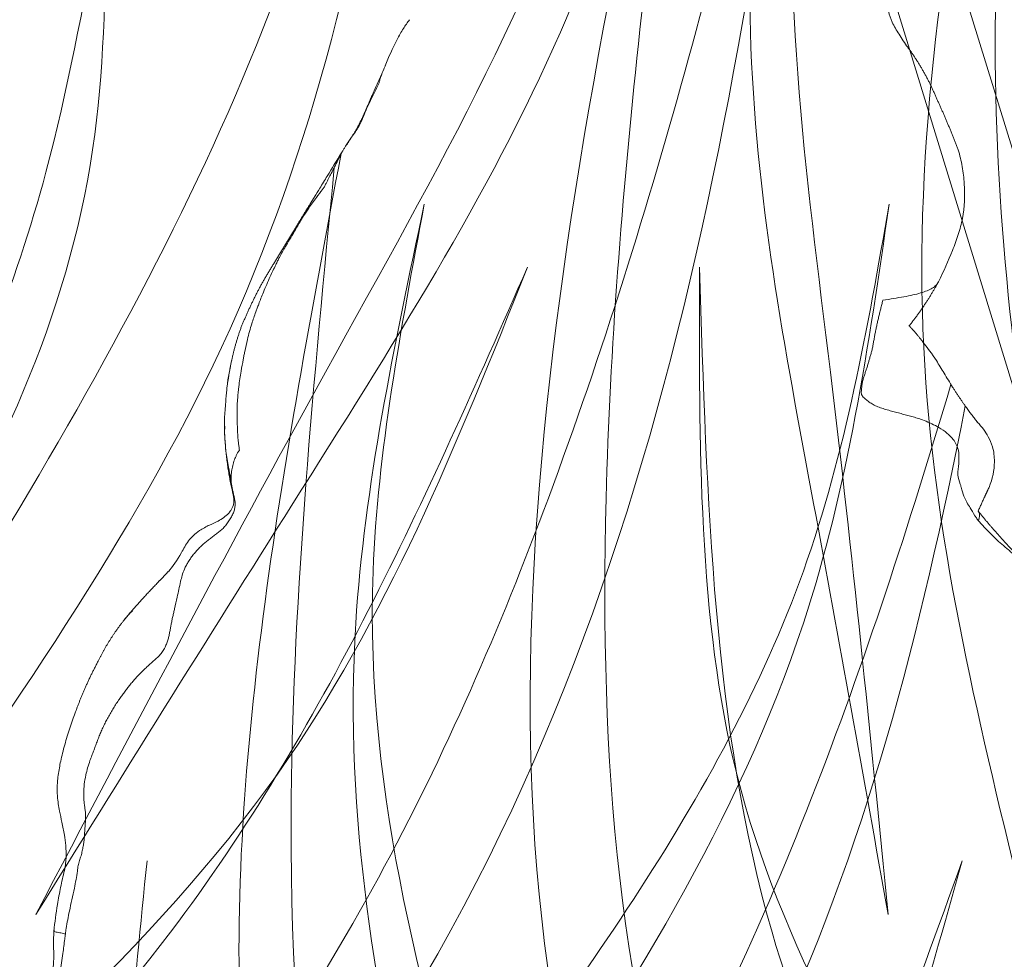
# Model space of a CAD drawing. Units: millimetres. Extents: x -605615267 to 17, y -1703671239 to 113.
# Drawn here: x -605611783 to -605611754, y -1703669499 to -1703669471 of the extents above; entities that cross this region are included whole.
import ezdxf

# ---------------------------------------------------------------- set-up
doc = ezdxf.new("R2010")
doc.units = ezdxf.units.MM
doc.layers.get('0').update_dxf_attribs({"lineweight": 9, "true_color": 0x1c1c1c})
doc.layers.get('Defpoints').update_dxf_attribs({"color": 3, "lineweight": 0})
doc.styles.add('2F обычный', font='Montserrat-Light.ttf', dxfattribs={"width": 0.8})
doc.dimstyles.new('stroitelniy3', dxfattribs={"dimtxt": 80, "dimasz": 30, "dimexe": 5, "dimexo": 10, "dimgap": 20, "dimtad": 1, "dimtoh": 1, "dimdec": 0, "dimrnd": 5, "dimtxsty": '2F обычный', "dimblk": 'ARCHTICK', "dimcen": 0.09, "dimdle": 2, "dimadec": 0, "dimazin": 2, "dimtfac": 1, "dimtdec": 0, "dimtmove": 1, "dimatfit": 3, "dimfxl": 10, "dimtfill": 1, "dimtolj": 1, "dimtzin": 0, "dimarcsym": 1})

# ---------------------------------------------------------------- blocks, each defined once
blk = doc.blocks.new('A$Cb2ee165d')
at = {"lineweight": 18}
for points, knots in [([(120.2553461790085, 138.1806681156158, 2.384185791015625e-07), (120.3627108931541, 126.8467988967896, 2.384185791015625e-07), (120.4149205088615, 99.92634296417236), (99.83052337169647, 66.28545498847961, 2.384185791015625e-07), (96.68413722515106, 39.60370993614197, 2.384185791015625e-07), (95.35222321748734, 28.30891370773315, 2.384185791015625e-07)], [1.155679239028863, 1.155679239028863, 1.155679239028863, 1.155679239028863, 34.6326028034156, 80.80840963737893, 114.7037820195666, 114.7037820195666, 114.7037820195666, 114.7037820195666]), ([(135.5611077547073, 119.0054447650909), (135.2764691114426, 114.9309749603271), (134.0676457285881, 103.620997428894, 2.384185791015625e-07), (125.8092666268349, 87.22826075553894), (120.0396636724472, 74.54490947723389), (117.2852194309235, 68.48979949951172)], [4.939131618920887, 4.939131618920887, 4.939131618920887, 4.939131618920887, 17.11014432752304, 39.02623109815901, 59.04727927175151, 59.04727927175151, 59.04727927175151, 59.04727927175151]), ([(117.2852194309235, 68.48979949951172), (119.761422097683, 73.0824134349823, 2.384185791015625e-07), (125.0212776660919, 82.83786916732788), (132.9863938093185, 97.16282844543457, 2.384185791015625e-07), (136.0534630417824, 109.8903193473816, 2.384185791015625e-07), (136.0539137721062, 116.8346366882324, 2.384185791015625e-07), (135.9999732971191, 118.5256154537201, 2.384185791015625e-07)], [0, 0, 0, 0, 15.66013163610289, 33.26465576716592, 49.046178512041, 54.12054056676308, 54.12054056676308, 54.12054056676308, 54.12054056676308]), ([(139.5203048586845, 112.1021549701691, 2.384185791015625e-07), (137.4286589026451, 102.1362504959106), (133.4189074635506, 83.32833003997803), (121.997721016407, 56.4111602306366, 2.384185791015625e-07), (100.5401161313057, 39.37069344520569, 2.384185791015625e-07), (99.0308051109314, 17.71984481811523, 2.384185791015625e-07), (101.2500083446503, 7.35233736038208, 2.384185791015625e-07), (101.9815350174904, 3.9348464012146, 2.384185791015625e-07)], [0.976835922977604, 0.976835922977604, 0.976835922977604, 0.976835922977604, 31.53688191768095, 58.69034849130585, 87.20023916052166, 108.6270664695371, 119.1631557048215, 119.1631557048215, 119.1631557048215, 119.1631557048215]), ([(103.5450767874718, 3.03147554397583, 2.384185791015625e-07), (101.6825404763222, 10.67672872543335), (96.48933619260788, 31.99355483055115), (132.8903172016144, 60.31757640838623, 2.384185791015625e-07), (137.2980124354362, 92.76467490196228), (139.581457555294, 111.8880929946899, 2.384185791015625e-07)], [0, 0, 0, 0, 22.24082831185847, 62.01284010573082, 118.2874532725384, 118.2874532725384, 118.2874532725384, 118.2874532725384]), ([(143.8494094610214, 86.25431632995605, 2.384185791015625e-07), (142.6464658379555, 81.5974349975586), (138.7322987318039, 67.55197620391846, 2.384185791015625e-07), (128.2680870890617, 45.20478701591492), (103.6540685296059, 29.18931698799133, 2.384185791015625e-07), (103.6539604067802, 11.57500314712524, 2.384185791015625e-07), (103.6539147496223, 4.150441646575928, 2.384185791015625e-07)], [7.496362223228173, 7.496362223228173, 7.496362223228173, 7.496362223228173, 21.92899752048893, 51.23763425252585, 80.22425147168663, 101.3447779931955, 101.3447779931955, 101.3447779931955, 101.3447779931955]), ([(104.5816313624382, 3.109004974365234), (104.4869560003281, 9.350673913955688, 2.384185791015625e-07), (104.269951581955, 23.65713787078857, 2.384185791015625e-07), (123.9546998143196, 39.96094441413879), (139.1988168954849, 60.6635320186615, 2.384185791015625e-07), (142.9859925508499, 77.99149870872498, 2.384185791015625e-07), (144.2648282051086, 85.53104543685913, 2.384185791015625e-07)], [0, 0, 0, 0, 17.88547242966291, 40.99510238756604, 71.41161329393063, 94.06150242826385, 94.06150242826385, 94.06150242826385, 94.06150242826385])]:
    blk.add_open_spline(points, degree=3, knots=knots, dxfattribs=at)
for points in [[(120.266064286232, 137.0062708854675, 2.384185791015625e-07), (116.3660807013512, 106.0385229587555, 2.384185791015625e-07), (98.45571118593216, 60.75674891471863, 2.384185791015625e-07), (94.76628351211548, 31.28156924247742)], [(124.6973366141319, 134.0868921279907, 2.384185791015625e-07), (125.4791368246078, 122.1336472034454, 2.384185791015625e-07), (121.1010530591011, 109.8678991794586), (117.5800817012787, 93.36430430412292), (108.6633728742599, 71.85942053794861, 2.384185791015625e-07), (104.207110106945, 64.12496781349182, 2.384185791015625e-07)], [(124.6973366141319, 134.0868921279907, 2.384185791015625e-07), (124.6159778833389, 122.1143460273743, 2.384185791015625e-07), (120.3139909505844, 110.1938161849976, 2.384185791015625e-07), (118.9988896846771, 94.62956738471985, 2.384185791015625e-07), (104.207110106945, 64.12496781349182, 2.384185791015625e-07)], [(46.60240370035172, 3.894050359725952, 2.384185791015625e-07), (48.95165872573853, 15.88437557220459, 2.384185791015625e-07), (45.39401322603226, 50.58634638786316, 2.384185791015625e-07), (25.79357087612152, 87.4890775680542), (19.43606334924698, 131.0313851833344, 2.384185791015625e-07)], [(19.43606334924698, 131.0313851833344, 2.384185791015625e-07), (23.50613856315613, 101.6262965202332), (40.00426423549652, 66.30322623252869, 2.384185791015625e-07), (50.02247250080109, 37.73709917068481, 2.384185791015625e-07), (49.95205456018448, 18.58744096755981)], [(129.0333397984505, 131.0313849449158), (124.963264644146, 101.6262962818146, 2.384185791015625e-07), (108.4651390314102, 66.30322623252869, 2.384185791015625e-07), (98.44693076610565, 37.73709893226624, 2.384185791015625e-07), (98.51734870672226, 18.58744120597839, 2.384185791015625e-07)], [(101.8669994473457, 3.894050359725952, 2.384185791015625e-07), (99.51774436235428, 15.88437557220459, 2.384185791015625e-07), (103.0753900408745, 50.58634662628174), (122.6758323907852, 87.4890775680542), (129.0333397984505, 131.0313849449158)], [(31.18418377637863, 68.48979949951172, 2.384185791015625e-07), (23.72403007745743, 82.25881624221802, 2.384185791015625e-07), (15.95422381162643, 98.05594825744629, 2.384185791015625e-07), (12.5141384601593, 113.4579699039459), (12.82685786485672, 124.7080826759338, 2.384185791015625e-07)], [(12.61017686128616, 123.977753162384), (14.5653361082077, 106.9796829223633, 2.384185791015625e-07), (22.7770020365715, 86.6601505279541), (31.18418377637863, 68.48979949951172, 2.384185791015625e-07)], [(44.92432647943497, 3.031475782394409), (47.38925999403, 25.13528895378113, 2.384185791015625e-07), (24.96981889009476, 57.98618793487549, 2.384185791015625e-07), (8.642902374267578, 113.9470224380493)], [(8.748587667942047, 113.0578339099884, 2.384185791015625e-07), (16.30637031793594, 82.43994927406311, 2.384185791015625e-07), (28.2243704199791, 58.041752576828), (45.77648884057999, 35.57539963722229), (48.35462898015976, 14.3042426109314), (46.48786824941635, 3.9348464012146, 2.384185791015625e-07)], [(43.88777190446854, 3.109004974365234), (41.97954487800598, 20.89239025115967, 2.384185791015625e-07), (27.28250604867935, 38.72640419006348), (9.960996150970459, 63.7289924621582, 2.384185791015625e-07), (2.870169878005981, 93.98947620391846, 2.384185791015625e-07)], [(2.793334245681763, 93.52286791801453, 2.384185791015625e-07), (8.664977967739105, 72.39457559585571), (22.69454234838486, 46.6619598865509), (42.05615574121475, 25.08994340896606, 2.384185791015625e-07), (44.81548833847046, 4.150441646575928, 2.384185791015625e-07)], [(6.412478625774384, 92.29490184783936, 2.384185791015625e-07), (8.903508484363556, 79.99926543235779, 2.384185791015625e-07), (20.30085730552673, 58.62003636360168, 2.384185791015625e-07), (27.79170459508896, 48.1076443195343, 2.384185791015625e-07), (41.80186170339584, 32.17612051963806), (45.54595530033112, 18.77915716171265)], [(6.412478625774384, 92.29490184783936, 2.384185791015625e-07), (8.901476562023163, 78.25371360778809, 2.384185791015625e-07), (17.59976184368134, 59.72523045539856), (25.62066900730133, 48.55116176605225, 2.384185791015625e-07), (36.79285484552383, 37.99696350097656, 2.384185791015625e-07), (43.26385700702667, 28.74541711807251, 2.384185791015625e-07)], [(142.0569246411324, 92.29490184783936, 2.384185791015625e-07), (139.5658947229385, 79.99926543235779, 2.384185791015625e-07), (128.1685458421707, 58.62003612518311), (120.6776986122131, 48.1076443195343, 2.384185791015625e-07), (106.6675415039062, 32.17612028121948, 2.384185791015625e-07), (102.923447906971, 18.77915692329407, 2.384185791015625e-07)], [(142.0569246411324, 92.29490184783936, 2.384185791015625e-07), (139.5679266452789, 78.25371360778809, 2.384185791015625e-07), (130.8696413040161, 59.72523045539856), (122.8487341403961, 48.55116176605225), (111.6765484213829, 37.99696350097656, 2.384185791015625e-07), (105.2055462598801, 28.74541711807251)], [(16.91152662038803, 90.17699193954468, 2.384185791015625e-07), (27.2738676071167, 67.90365886688232), (38.00913918018341, 54.11792373657227), (44.99477803707123, 42.85068535804749), (47.49795037508011, 33.16764163970947, 2.384185791015625e-07)], [(16.91152662038803, 90.17699193954468, 2.384185791015625e-07), (24.17310512065887, 73.1926212310791, 2.384185791015625e-07), (37.47186142206192, 57.04182100296021), (46.26267778873444, 42.55171394348145, 2.384185791015625e-07), (47.49795037508011, 33.16764163970947, 2.384185791015625e-07)], [(131.5578765869141, 90.17699217796326, 2.384185791015625e-07), (121.1955356001854, 67.90365886688232), (110.460263967514, 54.11792373657227, 2.384185791015625e-07), (103.4746251702309, 42.85068559646606, 2.384185791015625e-07), (100.9714528918266, 33.16764140129089)], [(131.5578765869141, 90.17699217796326, 2.384185791015625e-07), (124.2962982058525, 73.1926212310791, 2.384185791015625e-07), (110.9975417852402, 57.04182100296021, 2.384185791015625e-07), (102.2067254185677, 42.55171394348145, 2.384185791015625e-07), (100.9714528918266, 33.16764140129089)], [(4.289481699466705, 70.29283452033997), (7.925735533237457, 57.63338923454285, 2.384185791015625e-07), (18.59990167617798, 41.10578083992004), (33.96600770950317, 28.56355261802673, 2.384185791015625e-07), (41.47311264276505, 14.73193645477295, 2.384185791015625e-07)], [(144.1799215078354, 70.29283452033997), (140.5436677336693, 57.63338947296143, 2.384185791015625e-07), (129.8695014715195, 41.10578083992004, 2.384185791015625e-07), (114.5033954977989, 28.56355261802673, 2.384185791015625e-07), (106.996290564537, 14.73193645477295, 2.384185791015625e-07)], [(108.056909263134, 17.25422739982605, 2.384185791015625e-07), (113.3327715396881, 28.63925242424011), (123.2996049523354, 37.73180627822876), (132.6121857762337, 45.68716859817505, 2.384185791015625e-07), (144.1799215078354, 70.29283452033997)]]:
    blk.add_spline(points, degree=3, dxfattribs=at)
at = {"linetype": 'Continuous', "lineweight": 13}
for points, degree, knots in [([(142.5973691940308, 97.54679870605469, 2.384185791015625e-07), (142.5071632266045, 97.69139862060547, 2.384185791015625e-07), (142.3488359451294, 97.97222304344177, 2.384185791015625e-07), (142.0775187015533, 98.48536896705627, 2.384185791015625e-07), (142.00811201334, 98.87568187713623), (142.0030324459076, 99.12948417663574, 2.384185791015625e-07)], 3, [0, 0, 0, 0, 0.2819599509643726, 0.5444441561458576, 1, 1, 1, 1]), ([(3.730763912200928, 98.47207164764404, 2.384185791015625e-07), (3.6837118268013, 98.37655210494995, 2.384185791015625e-07), (3.594537794589996, 98.16367220878601, 2.384185791015625e-07), (3.480460584163666, 97.63800048828125), (3.4212566614151, 97.2203905582428), (3.406661748886108, 96.9208447933197)], 3, [0, 0, 0, 0, 0.2008275658910852, 0.4372042933689055, 1, 1, 1, 1]), ([(3.388450980186462, 96.35978293418884, 2.384185791015625e-07), (3.384749233722687, 96.39545249938965, 2.384185791015625e-07), (3.37198144197464, 96.53400421142578, 2.384185791015625e-07), (3.38739812374115, 96.73049020767212), (3.401246726512909, 96.88068175315857, 2.384185791015625e-07), (3.408753514289856, 96.93703150749207, 2.384185791015625e-07)], 3, [0, 0, 0, 0, 0.1676990475083757, 0.6707961900331005, 1, 1, 1, 1]), ([(3.388450980186462, 96.35978293418884, 2.384185791015625e-07), (3.383386194705963, 96.32826352119446, 2.384185791015625e-07), (3.362730979919434, 96.20370936393738, 2.384185791015625e-07), (3.320577025413513, 95.95747637748718, 2.384185791015625e-07), (3.272557973861694, 95.653076171875, 2.384185791015625e-07), (3.243012309074402, 95.40925931930542), (3.233444273471832, 95.28736019134521, 2.384185791015625e-07), (3.230879068374634, 95.25680255889893, 2.384185791015625e-07)], 3, [0, 0, 0, 0, 0.08333333333330001, 0.333333333333, 0.666666666667, 0.916666666667, 1, 1, 1, 1]), ([(3.230879068374634, 95.25680255889893, 2.384185791015625e-07), (3.232406437397003, 95.28565716743469, 2.384185791015625e-07), (3.23635733127594, 95.38405179977417), (3.23862498998642, 95.47152185440063), (3.245359182357788, 95.52864933013916)], 3, [0, 0, 0, 0, 0.2682228699422691, 1, 1, 1, 1]), ([(3.230879068374634, 95.25680255889893, 2.384185791015625e-07), (3.22833377122879, 95.22648453712463, 2.384185791015625e-07), (3.216402113437653, 95.1050820350647), (3.185781955718994, 94.85851216316223, 2.384185791015625e-07), (3.066115975379944, 94.56558847427368, 2.384185791015625e-07), (2.970331311225891, 94.32527351379395, 2.384185791015625e-07), (2.932864248752594, 94.20116257667542), (2.923505187034607, 94.16964530944824, 2.384185791015625e-07)], 3, [0, 0, 0, 0, 0.08333333333330001, 0.333333333333, 0.666666666667, 0.916666666667, 1, 1, 1, 1]), ([(2.923505187034607, 94.16964530944824, 2.384185791015625e-07), (2.916228592395782, 94.14104104042053), (2.886938691139221, 94.01330590248108, 2.384185791015625e-07), (2.832179844379425, 93.7299575805664, 2.384185791015625e-07), (2.761988997459412, 93.35481357574463, 2.384185791015625e-07), (2.703858375549316, 93.06117701530457, 2.384185791015625e-07), (2.6749107837677, 92.91261386871338, 2.384185791015625e-07), (2.6679847240448, 92.87506461143494, 2.384185791015625e-07)], 3, [0, 0, 0, 0, 0.08333333333299997, 0.333333333333, 0.666666666667, 0.9166666666667, 1, 1, 1, 1]), ([(2.923505187034607, 94.16964530944824, 2.384185791015625e-07), (2.914572536945343, 94.13956427574158, 2.384185791015625e-07), (2.896077811717987, 94.0799777507782), (2.878576099872589, 94.01941013336182, 2.384185791015625e-07), (2.870169878005981, 93.98947620391846, 2.384185791015625e-07)], 3, [0, 0, 0, 0, 0.5091007604910923, 1, 1, 1, 1]), ([(144.1874629855156, 91.81175756454468, 2.384185791015625e-07), (144.2410176992416, 92.19790458679199), (144.2646422386169, 92.77511954307556), (144.1902184486389, 93.55278849601746, 2.384185791015625e-07), (144.1098755598068, 93.92723822593689, 2.384185791015625e-07), (144.0598528981209, 94.11193346977234, 2.384185791015625e-07)], 3, [0, 0, 0, 0, 0.5029614202250314, 0.752578637394023, 1, 1, 1, 1]), ([(2.874840140342712, 94.00601744651794, 2.384185791015625e-07), (2.797695517539978, 93.746990442276), (2.679918885231018, 93.35246896743774), (2.533582210540771, 92.86008596420288, 2.384185791015625e-07), (2.464129269123077, 92.63018918037415, 2.384185791015625e-07), (2.435195624828339, 92.53479814529419)], 3, [0, 0, 0, 0, 0.5210735968391964, 0.7998869017564241, 1, 1, 1, 1]), ([(2.6679847240448, 92.87506461143494, 2.384185791015625e-07), (2.654589533805847, 92.84561967849731, 2.384185791015625e-07), (2.602588653564453, 92.72718453407288), (2.504950344562531, 92.4878797531128), (2.369086742401123, 92.1811101436615), (2.292660534381866, 91.94812870025635, 2.384185791015625e-07), (2.256847620010376, 91.84447574615479), (2.24927943944931, 91.82093667984009, 2.384185791015625e-07)], 3, [0, 0, 0, 0, 0.08333333333299997, 0.333333333333, 0.666666666667, 0.9166666666667, 1, 1, 1, 1]), ([(2.435396432876587, 92.53547310829163, 2.384185791015625e-07), (2.406275629997253, 92.43763136863708, 2.384185791015625e-07), (2.357140839099884, 92.23350739479065), (2.295450985431671, 91.99545955657959, 2.384185791015625e-07), (2.25870954990387, 91.85610580444336, 2.384185791015625e-07), (2.24927943944931, 91.82093667984009, 2.384185791015625e-07)], 3, [0, 0, 0, 0, 0.4152206909971454, 0.853805172749725, 1, 1, 1, 1]), ([(2.24927943944931, 91.82093667984009, 2.384185791015625e-07), (2.238742709159851, 91.78164052963257), (2.195875108242035, 91.62415409088135, 2.384185791015625e-07), (2.109682142734528, 91.30686664581299), (2.004736125469208, 90.90726375579834, 2.384185791015625e-07), (1.919171094894409, 90.58989715576172, 2.384185791015625e-07), (1.889228284358978, 90.42835092544556), (1.882769167423248, 90.38754034042358)], 3, [0, 0, 0, 0, 0.08333333333330001, 0.333333333333, 0.666666666667, 0.916666666667, 1, 1, 1, 1]), ([(2.24927943944931, 91.82093667984009, 2.384185791015625e-07), (2.242679297924042, 91.80040836334229, 2.384185791015625e-07), (2.217922031879425, 91.72812104225159), (2.176854133605957, 91.65483736991882, 2.384185791015625e-07), (2.158691942691803, 91.60008454322815, 2.384185791015625e-07), (2.154951870441437, 91.5861279964447, 2.384185791015625e-07)], 3, [0, 0, 0, 0, 0.1984868029875549, 0.7939472119526015, 1, 1, 1, 1]), ([(143.4891316890717, 89.69182848930359, 2.384185791015625e-07), (143.6395756602287, 90.04025292396545), (143.8397290110588, 90.56746888160706, 2.384185791015625e-07), (144.0706098675728, 91.2670750617981), (144.1529242992401, 91.62938189506531), (144.1874609589577, 91.81174755096436)], 3, [0, 0, 0, 0, 0.5001760519065963, 0.7512047174500615, 1, 1, 1, 1]), ([(1.882769167423248, 90.38754034042358), (1.87591153383255, 90.34421062469482, 2.384185791015625e-07), (1.848189353942871, 90.17063307762146, 2.384185791015625e-07), (1.792873919010162, 89.82238960266113, 2.384185791015625e-07), (1.744373321533203, 89.38202738761902), (1.722464144229889, 89.03047919273376, 2.384185791015625e-07), (1.714643597602844, 88.85461020469666), (1.712835848331451, 88.81069350242615, 2.384185791015625e-07)], 3, [0, 0, 0, 0, 0.08333333333330001, 0.333333333333, 0.666666666667, 0.916666666667, 1, 1, 1, 1]), ([(143.4943116903305, 89.70445585250854, 2.384185791015625e-07), (143.4922207593918, 89.69914221763611, 2.384185791015625e-07), (143.4737872481346, 89.65467715263367, 2.384185791015625e-07), (143.4258014559746, 89.57473063468933, 2.384185791015625e-07), (143.3166916370392, 89.47472858428955), (143.1644496321678, 89.38946795463562), (142.9773596525192, 89.31324052810669, 2.384185791015625e-07), (142.7504398822784, 89.24705123901367, 2.384185791015625e-07), (142.4878520965576, 89.18692231178284, 2.384185791015625e-07), (142.1926947832108, 89.12994599342346), (141.9805775284767, 89.09164786338806), (141.8734742999077, 89.0701208114624)], 3, [0, 0, 0, 0, 0.01658026387966336, 0.1395077308956274, 0.2624351979101163, 0.3853626649246051, 0.5082901319405693, 0.6312175989550581, 0.754145065969547, 0.8770725329855111, 1, 1, 1, 1]), ([(1.712835848331451, 88.81069350242615, 2.384185791015625e-07), (1.711034715175629, 88.76693868637085), (1.703971743583679, 88.59238862991333, 2.384185791015625e-07), (1.695196986198425, 88.2427568435669, 2.384185791015625e-07), (1.730796337127686, 87.80115413665771), (1.765477359294891, 87.444011926651, 2.384185791015625e-07), (1.792078137397766, 87.26392984390259), (1.799350500106812, 87.21873426437378, 2.384185791015625e-07)], 3, [0, 0, 0, 0, 0.08333333333330001, 0.333333333333, 0.666666666667, 0.916666666667, 1, 1, 1, 1]), ([(143.8996298909187, 86.15989422798157, 2.384185791015625e-07), (143.8170585632324, 86.31551623344421, 2.384185791015625e-07), (143.658975481987, 86.60921549797058, 2.384185791015625e-07), (143.3851862549782, 87.139475107193, 2.384185791015625e-07), (143.1668211221695, 87.48295617103577, 2.384185791015625e-07), (143.0248519778252, 87.68880438804626)], 3, [0, 0, 0, 0, 0.2998235324989862, 0.5669805882138422, 1, 1, 1, 1]), ([(1.799350500106812, 87.21873426437378, 2.384185791015625e-07), (1.806330621242523, 87.17535448074341, 2.384185791015625e-07), (1.832580327987671, 87.0011694431305), (1.881110072135925, 86.65130949020386, 2.384185791015625e-07), (1.970404982566833, 86.2194709777832), (2.054650485515594, 85.87802982330322, 2.384185791015625e-07), (2.096087038516998, 85.7072343826294, 2.384185791015625e-07), (2.108308017253876, 85.6650242805481)], 3, [0, 0, 0, 0, 0.08333333333330001, 0.333333333333, 0.666666666667, 0.916666666667, 1, 1, 1, 1]), ([(1.4198037981987, 87.07024884223938), (1.429893732070923, 86.97683548927307, 2.384185791015625e-07), (1.459689974784851, 86.73853278160095), (1.504943251609802, 86.45335245132446, 2.384185791015625e-07), (1.54583078622818, 86.2627785205841, 2.384185791015625e-07), (1.556956171989441, 86.21527695655823, 2.384185791015625e-07)], 3, [0, 0, 0, 0, 0.3255561460286723, 0.8313890365076739, 1, 1, 1, 1]), ([(1.556956171989441, 86.21527695655823, 2.384185791015625e-07), (1.567879676818848, 86.16863656044006, 2.384185791015625e-07), (1.613142192363739, 85.98255252838135, 2.384185791015625e-07), (1.709977686405182, 85.61180639266968), (1.831947565078735, 85.14712762832642, 2.384185791015625e-07), (1.956328928470612, 84.78272199630737, 2.384185791015625e-07), (2.02710622549057, 84.60353946685791), (2.045328378677368, 84.5590431690216, 2.384185791015625e-07)], 3, [0, 0, 0, 0, 0.08333333333330001, 0.333333333333, 0.666666666667, 0.916666666667, 1, 1, 1, 1]), ([(2.108308017253876, 85.6650242805481), (2.121657311916351, 85.61891722679138, 2.384185791015625e-07), (2.183200478553772, 85.43649220466614), (2.308757066726685, 85.07153511047363), (2.478904962539673, 84.62035036087036, 2.384185791015625e-07), (2.641111195087433, 84.26963806152344, 2.384185791015625e-07), (2.726096391677856, 84.09649991989136), (2.747904062271118, 84.05343627929688)], 3, [0, 0, 0, 0, 0.08333333333330001, 0.333333333333, 0.666666666667, 0.916666666667, 1, 1, 1, 1]), ([(144.0781756639481, 83.95594120025635, 2.384185791015625e-07), (144.0753616690636, 83.99199151992798, 2.384185791015625e-07), (144.0489431023598, 84.14004731178284, 2.384185791015625e-07), (143.9246782660484, 84.45726227760315, 2.384185791015625e-07), (143.5588108897209, 84.79094314575195, 2.384185791015625e-07), (143.178911447525, 84.99854707717896, 2.384185791015625e-07), (142.961865901947, 85.08860898017883, 2.384185791015625e-07), (142.904096364975, 85.10982942581177, 2.384185791015625e-07)], 3, [0, 0, 0, 0, 0.08333333333299997, 0.333333333333, 0.666666666667, 0.9166666666667, 1, 1, 1, 1]), ([(144.9557242393494, 82.80209612846375, 2.384185791015625e-07), (145.0589287281036, 83.09148502349854, 2.384185791015625e-07), (145.1408286690712, 83.53689289093018, 2.384185791015625e-07), (145.0801874995232, 84.14960885047913, 2.384185791015625e-07), (144.9057423472404, 84.57770442962646, 2.384185791015625e-07), (144.7470437884331, 84.83782458305359, 2.384185791015625e-07), (144.6245906949043, 84.97997307777405, 2.384185791015625e-07)], 3, [0, 0, 0, 0, 0.3421326897226578, 0.5472053091581285, 0.7134408176224267, 1, 1, 1, 1]), ([(2.045328378677368, 84.5590431690216, 2.384185791015625e-07), (2.064174354076385, 84.51302409172058), (2.140135169029236, 84.32877087593079, 2.384185791015625e-07), (2.298873424530029, 83.96373057365417), (2.537351310253143, 83.52691221237183, 2.384185791015625e-07), (2.723186373710632, 83.17516326904297), (2.816079914569855, 82.99875736236572, 2.384185791015625e-07), (2.83932226896286, 82.95519804954529, 2.384185791015625e-07)], 3, [0, 0, 0, 0, 0.08333333333330001, 0.333333333333, 0.666666666667, 0.916666666667, 1, 1, 1, 1]), ([(144.1473214626312, 82.80994272232056, 2.384185791015625e-07), (144.1396750807762, 82.84535050392151, 2.384185791015625e-07), (144.1048123836517, 82.98485136032104), (144.0218317508698, 83.25935411453247), (144.0838543772697, 83.56984066963196, 2.384185791015625e-07), (144.0817888379097, 83.80711913108826), (144.0804528594017, 83.92676901817322, 2.384185791015625e-07), (144.0781756639481, 83.95594120025635, 2.384185791015625e-07)], 3, [0, 0, 0, 0, 0.08333333333330001, 0.333333333333, 0.666666666667, 0.916666666667, 1, 1, 1, 1]), ([(2.897680521011353, 82.8091778755188, 2.384185791015625e-07), (2.970479369163513, 82.69808411598206), (3.056209444999695, 82.54004096984863, 2.384185791015625e-07), (3.158852338790894, 82.34615206718445, 2.384185791015625e-07), (3.186761856079102, 82.18901085853577, 2.384185791015625e-07), (3.159547090530396, 82.03810834884644, 2.384185791015625e-07), (3.073122143745422, 81.8643958568573), (2.859898149967194, 81.67407512664795, 2.384185791015625e-07), (2.543833494186401, 81.53952217102051), (2.3687504529953, 81.42003655433655, 2.384185791015625e-07), (2.27466493844986, 81.35298037528992, 2.384185791015625e-07)], 3, [0, 0, 0, 0, 0.1673813010046005, 0.2373884318636957, 0.2988790190169857, 0.3958612575823199, 0.4634127662383714, 0.6643602443510491, 0.8152164481539321, 1, 1, 1, 1]), ([(144.6496499180794, 81.68060159683228), (144.6272357702255, 81.71271061897278), (144.5483508706093, 81.8414237499237, 2.384185791015625e-07), (144.4206636548042, 82.10002183914185, 2.384185791015625e-07), (144.2461802363396, 82.40928936004639, 2.384185791015625e-07), (144.1762499809265, 82.65643000602722), (144.1538332700729, 82.77978754043579, 2.384185791015625e-07), (144.1473214626312, 82.80994272232056, 2.384185791015625e-07)], 3, [0, 0, 0, 0, 0.08333333333330001, 0.333333333333, 0.666666666667, 0.916666666667, 1, 1, 1, 1]), ([(144.8305598497391, 82.48856568336487), (144.9149824380875, 82.69993567466736), (144.9554508328438, 82.80125713348389, 2.384185791015625e-07)], 1, [-2.086137996772615, -2.086137996772615, 0, 1, 1]), ([(144.6496499180794, 81.68060159683228), (144.6595577597618, 81.71406507492065), (144.6759713888168, 81.77756214141846), (144.6808660626411, 81.86662316322327, 2.384185791015625e-07), (144.6779357194901, 81.94708728790283, 2.384185791015625e-07), (144.6539131402969, 81.98803615570068, 2.384185791015625e-07), (144.6404706835747, 82.0068850517273)], 3, [0, 0, 0, 0, 0.2547935271833162, 0.5095870543696903, 0.7643805815530065, 1, 1, 1, 1]), ([(145.7062960863113, 80.50585842132568, 2.384185791015625e-07), (145.6768265366554, 80.5409517288208), (145.617188334465, 80.60893321037292, 2.384185791015625e-07), (145.4917458891869, 80.74069118499756), (145.3258416652679, 80.89784097671509), (145.1352052688599, 81.08940315246582), (144.9684007167816, 81.29100465774536, 2.384185791015625e-07), (144.8275352716446, 81.45172452926636), (144.7233291864395, 81.58226156234741), (144.6725958585739, 81.64773058891296), (144.6496499180794, 81.68060159683228)], 3, [0, 0, 0, 0, 0.08333333333330001, 0.166666666667, 0.333333333333, 0.5, 0.666666666667, 0.833333333333, 0.916666666667, 1, 1, 1, 1]), ([(2.27607923746109, 81.35421943664551), (2.159368991851807, 81.24421572685242, 2.384185791015625e-07), (1.968069911003113, 81.015873670578, 2.384185791015625e-07), (1.884231746196747, 80.44156050682068), (1.739765584468842, 80.14381241798401, 2.384185791015625e-07), (1.655669450759888, 79.97690057754517)], 3, [0, 0, 0, 0, 0.2369295118955107, 0.4786174160882078, 1, 1, 1, 1]), ([(2.216623902320862, 80.1936502456665, 2.384185791015625e-07), (2.205442070960999, 80.14785408973694, 2.384185791015625e-07), (2.175742924213409, 79.96649217605591, 2.384185791015625e-07), (2.2031329870224, 79.60483527183533, 2.384185791015625e-07), (2.263824105262756, 79.16408729553223, 2.384185791015625e-07), (2.30055034160614, 78.82174372673035, 2.384185791015625e-07), (2.319466471672058, 78.65270495414734, 2.384185791015625e-07), (2.323903918266296, 78.61148691177368, 2.384185791015625e-07)], 3, [0, 0, 0, 0, 0.08333333333330001, 0.333333333333, 0.666666666667, 0.916666666667, 1, 1, 1, 1]), ([(1.449767768383026, 79.67640376091003, 2.384185791015625e-07), (1.447375595569611, 79.67279124259949, 2.384185791015625e-07), (1.419859111309052, 79.63122653961182, 2.384185791015625e-07), (1.36698591709137, 79.55116963386536, 2.384185791015625e-07), (1.29117751121521, 79.43545246124268, 2.384185791015625e-07), (1.215779542922974, 79.31855273246765, 2.384185791015625e-07), (1.140979886054993, 79.20046281814575), (1.06664764881134, 79.0813980102539), (0.9928520321846008, 78.9613311290741, 2.384185791015625e-07), (0.9200242161750793, 78.84017896652222), (0.848656177520752, 78.71792078018188), (0.8017339110374451, 78.63603115081787, 2.384185791015625e-07), (0.7785550355911255, 78.59466314315796, 2.384185791015625e-07)], 3, [0, 0, 0, 0, 0.01047277356675533, 0.1204202431700094, 0.2303677127745829, 0.3403151823778369, 0.4502626519810909, 0.5602101215856644, 0.6701575911889185, 0.7801050607921725, 0.8900525303967459, 1, 1, 1, 1]), ([(0.7785550355911255, 78.59466314315796, 2.384185791015625e-07), (0.7553889155387878, 78.55331778526306, 2.384185791015625e-07), (0.7114567756652832, 78.46946120262146), (0.6649409532546997, 78.37572813034058), (0.6402127146720886, 78.3240430355072, 2.384185791015625e-07), (0.6359551548957825, 78.31508588790894)], 3, [0, 0, 0, 0, 0.4526298409947791, 0.9052596819917307, 1, 1, 1, 1]), ([(0.01172554492950439, 75.27694654464722, 2.384185791015625e-07), (-0.001142680644989014, 75.00632953643799, 2.384185791015625e-07), (-0.00441354513168335, 74.54795598983765, 2.384185791015625e-07), (0.02210736274719238, 73.99374532699585), (0.05969822406768799, 73.640061378479, 2.384185791015625e-07), (0.08304154872894287, 73.47539234161377, 2.384185791015625e-07), (0.09473216533660889, 73.40124583244324)], 3, [0, 0, 0, 0, 0.4371811226258887, 0.7371463016860742, 0.8815314712004836, 1, 1, 1, 1]), ([(1.100608229637146, 73.81573987007141), (1.0970059633255, 73.7600610256195), (1.08627462387085, 73.53889441490173), (1.107532799243927, 73.10672879219055, 2.384185791015625e-07), (1.219592034816742, 72.59646344184875), (1.384662210941315, 72.22420048713684, 2.384185791015625e-07), (1.475084602832794, 72.04613780975342), (1.497330129146576, 72.001220703125)], 3, [0, 0, 0, 0, 0.08333333333330001, 0.333333333333, 0.666666666667, 0.916666666667, 1, 1, 1, 1]), ([(0.09473186731338501, 73.40124797821045, 2.384185791015625e-07), (0.1067168116569519, 73.31989431381226, 2.384185791015625e-07), (0.1353578567504883, 73.15834164619446), (0.208102822303772, 72.83560872077942, 2.384185791015625e-07), (0.3535690903663635, 72.42628812789917, 2.384185791015625e-07), (0.5891889929771423, 71.99206519126892), (0.7469093203544617, 71.70545172691345, 2.384185791015625e-07), (0.8191636800765991, 71.58158540725708, 2.384185791015625e-07)], 3, [0, 0, 0, 0, 0.125899826958483, 0.2507948944594541, 0.5005208000796496, 0.7809539342895699, 1, 1, 1, 1]), ([(0.8191637396812439, 71.5815851688385, 2.384185791015625e-07), (0.8597291111946106, 71.50934886932373), (0.9395898580551147, 71.36571311950684, 2.384185791015625e-07), (1.090539038181305, 71.11424899101257, 2.384185791015625e-07), (1.236616194248199, 70.7896568775177, 2.384185791015625e-07), (1.405265688896179, 70.40101385116577, 2.384185791015625e-07), (1.45904541015625, 70.11323976516724, 2.384185791015625e-07), (1.475088536739349, 69.96588444709778)], 3, [0, 0, 0, 0, 0.1417610087876911, 0.2810981438795543, 0.4998392398806749, 0.749449678458142, 1, 1, 1, 1]), ([(1.907945036888123, 70.12882089614868, 2.384185791015625e-07), (1.91726815700531, 70.07005763053894, 2.384185791015625e-07), (1.97789603471756, 69.8181962966919, 2.384185791015625e-07), (2.046972393989563, 69.30555701255798), (2.122551143169403, 68.66589665412903), (2.191439032554626, 68.15356087684631, 2.384185791015625e-07), (2.241492569446564, 67.89948725700378), (2.254837274551392, 67.83606243133545, 2.384185791015625e-07)], 3, [0, 0, 0, 0, 0.08333333333330001, 0.333333333333, 0.666666666667, 0.916666666667, 1, 1, 1, 1]), ([(1.475088596343994, 69.96588516235352, 2.384185791015625e-07), (1.49363899230957, 69.77583932876587, 2.384185791015625e-07), (1.537982285022736, 69.39517164230347, 2.384185791015625e-07), (1.641399919986725, 68.7231650352478, 2.384185791015625e-07), (1.741887867450714, 68.23417162895203, 2.384185791015625e-07), (1.812511920928955, 67.93535923957825)], 3, [0, 0, 0, 0, 0.2786321650360334, 0.559698438308717, 1, 1, 1, 1]), ([(1.826308131217957, 67.97470951080322, 2.384185791015625e-07), (1.813914120197296, 67.97496581077576, 2.384185791015625e-07), (1.808507263660431, 67.96242451667786), (1.807619392871857, 67.95187568664551), (1.808057606220245, 67.94778656959534, 2.384185791015625e-07)], 3, [0, 0, 0, 0, 0.5818694176946382, 1, 1, 1, 1]), ([(1.812514305114746, 67.93535566329956, 2.384185791015625e-07), (1.862355351448059, 67.77978014945984, 2.384185791015625e-07), (1.961412608623505, 67.47301292419434, 2.384185791015625e-07), (2.138430237770081, 67.01782083511353, 2.384185791015625e-07), (2.23706579208374, 66.65394163131714), (2.226310849189758, 66.3819375038147), (2.181800127029419, 66.24735164642334, 2.384185791015625e-07), (2.150457262992859, 66.18072438240051)], 3, [0, 0, 0, 0, 0.2536682625750787, 0.5039048564337753, 0.7515616892551154, 0.8755628254934629, 1, 1, 1, 1]), ([(1.813450396060944, 67.93402123451233, 2.384185791015625e-07), (1.818239569664001, 67.92757081985474), (1.848906636238098, 67.9067735671997, 2.384185791015625e-07), (1.972973346710205, 67.89526081085205), (2.134222865104675, 67.86258316040039, 2.384185791015625e-07), (2.22953724861145, 67.84246444702148, 2.384185791015625e-07), (2.254837274551392, 67.83606243133545, 2.384185791015625e-07)], 3, [0, 0, 0, 0, 0.1481344857364657, 0.5740672428688718, 0.8935168107175374, 1, 1, 1, 1]), ([(2.254837274551392, 67.83606243133545, 2.384185791015625e-07), (2.266253769397736, 67.7818021774292, 2.384185791015625e-07), (2.31110417842865, 67.56407475471497, 2.384185791015625e-07), (2.413507997989655, 67.12752199172974), (2.513984322547913, 66.61608099937439, 2.384185791015625e-07), (2.529296815395355, 66.20859789848328), (2.476766407489777, 65.99636554718018, 2.384185791015625e-07), (2.460150539875031, 65.94263577461243, 2.384185791015625e-07)], 3, [0, 0, 0, 0, 0.08333333333330001, 0.333333333333, 0.666666666667, 0.916666666667, 1, 1, 1, 1])]:
    blk.add_open_spline(points, degree=degree, knots=knots, dxfattribs=at)
for points, degree in [([(143.4100998044014, 95.89466762542725), (143.090171277523, 96.77631449699402, 2.384185791015625e-07), (142.5973689556122, 97.54679870605469, 2.384185791015625e-07)], 2), ([(3.406615316867828, 96.92047429084778), (3.309071063995361, 96.15886902809143, 2.384185791015625e-07), (3.245261311531067, 95.52781534194946, 2.384185791015625e-07)], 2), ([(144.0598529577255, 94.11193323135376, 2.384185791015625e-07), (143.759218275547, 95.02565884590149), (143.4101009368896, 95.89466571807861)], 2), ([(3.245259821414948, 95.52780246734619, 2.384185791015625e-07), (3.187441408634186, 94.87721014022827, 2.384185791015625e-07), (2.957350730895996, 94.25486207008362)], 2), ([(2.899877190589905, 94.08148527145386, 2.384185791015625e-07), (2.874723374843597, 94.00560593605042)], 1), ([(2.437323808670044, 92.541921377182, 2.384185791015625e-07), (2.296789765357971, 92.06789517402649), (2.158858716487885, 91.59966278076172, 2.384185791015625e-07)], 2), ([(2.15879887342453, 91.59946918487549, 2.384185791015625e-07), (1.901577889919281, 90.72088241577148), (1.63922905921936, 89.83909225463867, 2.384185791015625e-07)], 2), ([(1.63924252986908, 89.83914542198181, 2.384185791015625e-07), (1.428882420063019, 88.98959946632385), (1.365304112434387, 88.1242048740387, 2.384185791015625e-07)], 2), ([(142.6375361680984, 88.21355700492859, 2.384185791015625e-07), (143.1403034925461, 88.94534182548523, 2.384185791015625e-07), (143.4972507357597, 89.71212029457092, 2.384185791015625e-07)], 2), ([(141.5534483790398, 87.37946391105652, 2.384185791015625e-07), (141.5638589859009, 87.42400097846985, 2.384185791015625e-07), (141.5786908864975, 87.51546907424927), (141.6004907488823, 87.65427327156067, 2.384185791015625e-07), (141.6224922537804, 87.79420232772827, 2.384185791015625e-07), (141.645344555378, 87.93477749824524, 2.384185791015625e-07), (141.6696968078613, 88.07552146911621), (141.6954519748688, 88.21652841567993), (141.7225129008293, 88.35789132118225, 2.384185791015625e-07), (141.750782430172, 88.49970531463623, 2.384185791015625e-07), (141.7801632881165, 88.64206409454346), (141.8104770183563, 88.78476762771606, 2.384185791015625e-07), (141.8415452241898, 88.92761611938477, 2.384185791015625e-07), (141.8626413345337, 89.02281188964844, 2.384185791015625e-07), (141.8734742999077, 89.0701208114624)], 3), ([(1.365303874015808, 88.12419843673706, 2.384185791015625e-07), (1.351582944393158, 87.22032952308655), (1.539877951145172, 86.33166408538818)], 2), ([(143.0248355865479, 87.68882751464844, 2.384185791015625e-07), (142.8367096185684, 87.97967290878296, 2.384185791015625e-07), (142.6255015730858, 88.22774910926819)], 2), ([(141.256745994091, 85.91287970542908), (141.245227098465, 85.94571590423584), (141.2489255070686, 86.03313446044922, 4.76837158203125e-07), (141.2583937644958, 86.16243124008179, 2.384185791015625e-07), (141.2711438536644, 86.28969120979309, 2.384185791015625e-07), (141.2965327501297, 86.41180920600891, 2.384185791015625e-07), (141.329870223999, 86.53119659423828, 2.384185791015625e-07), (141.3638897538185, 86.65068531036377, 2.384185791015625e-07), (141.3982147574425, 86.77028059959412), (141.4317494630814, 86.89019584655762, 2.384185791015625e-07), (141.4631205201149, 87.01116394996643, 2.384185791015625e-07), (141.4931472539902, 87.13320350646973), (141.5227108597755, 87.25619912147522, 2.384185791015625e-07), (141.5437638759613, 87.33803367614746, 2.384185791015625e-07), (141.5534483790398, 87.37946391105652, 2.384185791015625e-07)], 3), ([(144.6250218749046, 84.97934675216675, 2.384185791015625e-07), (144.2658727169037, 85.49483942985535, 2.384185791015625e-07), (143.8996096849442, 86.15993356704712, 2.384185791015625e-07)], 2), ([(142.904096364975, 85.10982942581177, 2.384185791015625e-07), (142.8550632596016, 85.12784099578857, 2.384185791015625e-07), (142.7544781565666, 85.1630928516388, 2.384185791015625e-07), (142.6007755994797, 85.21146631240845), (142.4436891078949, 85.26036381721497, 2.384185791015625e-07), (142.2841347455978, 85.3095474243164, 2.384185791015625e-07), (142.1230286955833, 85.35877895355225), (141.9621633887291, 85.41069483757019, 2.384185791015625e-07), (141.8033312559128, 85.46793007850647, 2.384185791015625e-07), (141.6554852724075, 85.53493046760559), (141.5275781750679, 85.61614036560059, 2.384185791015625e-07), (141.4184220433235, 85.70770406723022), (141.3268287777901, 85.80576467514038), (141.2717526555061, 85.87010097503662), (141.256745994091, 85.91287970542908)], 3), ([(1.838219285011292, 85.14750075340271), (1.979397058486938, 84.75251197814941, 2.384185791015625e-07)], 1), ([(144.6320289969444, 84.96895432472229, 2.384185791015625e-07), (144.6282141208649, 84.97472429275513), (144.6243054866791, 84.9804470539093, 2.384185791015625e-07), (144.6203056573868, 84.98612189292908)], 3), ([(2.04325944185257, 84.57383728027344, 2.384185791015625e-07), (2.08282881975174, 84.4631290435791)], 1), ([(2.104158580303192, 84.42058253288269, 2.384185791015625e-07), (2.452225089073181, 83.59087657928467), (2.897661864757538, 82.80920743942261, 2.384185791015625e-07)], 2), ([(2.747904062271118, 84.05343627929688), (2.737968146800995, 84.0277168750763, 2.384185791015625e-07), (2.721663236618042, 83.97421216964722), (2.702646672725677, 83.89266467094421), (2.689478874206543, 83.80864477157593, 2.384185791015625e-07), (2.682567715644836, 83.7209689617157, 2.384185791015625e-07), (2.682321071624756, 83.6284532546997, 2.384185791015625e-07), (2.688531517982483, 83.532461643219, 2.384185791015625e-07), (2.700991570949554, 83.43435645103455, 2.384185791015625e-07), (2.719493567943573, 83.33550119400024, 2.384185791015625e-07), (2.743830025196075, 83.23725867271423, 2.384185791015625e-07), (2.773024380207062, 83.14044332504272, 2.384185791015625e-07), (2.806099653244019, 83.04586911201477, 2.384185791015625e-07), (2.830085813999176, 82.98485684394836, 2.384185791015625e-07), (2.83932226896286, 82.95519804954529, 2.384185791015625e-07)], 3), ([(2.83932226896286, 82.95519804954529, 2.384185791015625e-07), (2.861457049846649, 82.91371440887451), (2.905334055423737, 82.83212733268738, 2.384185791015625e-07), (2.974042594432831, 82.71118092536926, 2.384185791015625e-07), (3.045566141605377, 82.59188890457153, 2.384185791015625e-07), (3.117135047912598, 82.47231435775757), (3.185979723930359, 82.35052108764648), (3.240479707717896, 82.2231695652008, 2.384185791015625e-07), (3.269014358520508, 82.08692073822021), (3.272338628768921, 81.947438955307, 2.384185791015625e-07), (3.251207172870636, 81.81038761138916, 2.384185791015625e-07), (3.210121810436249, 81.67670512199402, 2.384185791015625e-07), (3.153583824634552, 81.54732894897461, 2.384185791015625e-07), (3.111044526100159, 81.46497321128845, 2.384185791015625e-07), (3.086265802383423, 81.42839479446411, 2.384185791015625e-07)], 3), ([(144.639185488224, 82.00941920280457, 2.384185791015625e-07), (144.8305598497391, 82.48856568336487)], 1), ([(145.6871198415756, 80.63660550117493, 2.384185791015625e-07), (145.1180703043938, 81.31973886489868), (144.640428185463, 82.00694465637207)], 2), ([(3.086265802383423, 81.42839479446411, 2.384185791015625e-07), (3.061715126037598, 81.39215278625488), (3.004514455795288, 81.32956624031067), (2.91386467218399, 81.24238634109497), (2.821161925792694, 81.15797662734985, 2.384185791015625e-07), (2.729201793670654, 81.07240843772888, 2.384185791015625e-07), (2.64078027009964, 80.98175120353699, 2.384185791015625e-07), (2.557059168815613, 80.8857069015503, 2.384185791015625e-07), (2.47920036315918, 80.78397679328918), (2.408365905284882, 80.67626190185547, 2.384185791015625e-07), (2.345717787742615, 80.56226444244385), (2.292166590690613, 80.44308018684387, 2.384185791015625e-07), (2.248623311519623, 80.31980681419373), (2.226873636245728, 80.23562955856323, 2.384185791015625e-07), (2.216623902320862, 80.1936502456665, 2.384185791015625e-07)], 3), ([(1.649701058864594, 79.97995138168335), (1.537023901939392, 79.80653882026672, 2.384185791015625e-07), (1.420678794384003, 79.63243460655212, 2.384185791015625e-07)], 2), ([(0.8382596373558044, 78.66907358169556, 2.384185791015625e-07), (0.7266404628753662, 78.4981381893158), (0.6366631388664246, 78.31657481193542, 2.384185791015625e-07)], 2), ([(2.323903918266296, 78.61148691177368, 2.384185791015625e-07), (2.328998982906342, 78.5641598701477), (2.338124215602875, 78.47198820114136, 2.384185791015625e-07), (2.354699552059174, 78.33545756340027), (2.374669432640076, 78.20124626159668, 2.384185791015625e-07), (2.39455246925354, 78.06903147697449, 2.384185791015625e-07), (2.414432048797607, 77.93891382217407), (2.432188093662262, 77.80948662757874, 2.384185791015625e-07), (2.442955315113068, 77.67892909049988, 2.384185791015625e-07), (2.44112902879715, 77.54538536071777, 2.384185791015625e-07), (2.421479523181915, 77.40806102752686), (2.378682732582092, 77.26942729949951, 2.384185791015625e-07), (2.304559409618378, 77.13680362701416, 2.384185791015625e-07), (2.23589950799942, 77.05555844306946), (2.199520230293274, 77.01400923728943)], 3), ([(0.6377930045127869, 78.31894874572754, 2.384185791015625e-07), (0.3341661691665649, 77.68970704078674, 2.384185791015625e-07), (0.2209052443504333, 77.00143480300903, 2.384185791015625e-07)], 2), ([(0.2209044098854065, 77.00143504142761, 2.384185791015625e-07), (0.03676176071166992, 76.12655401229858), (0.01172548532485962, 75.27694606781006)], 2), ([(2.199520230293274, 77.01400923728943), (2.171376705169678, 76.98186659812927), (2.115670800209045, 76.91389179229736, 2.384185791015625e-07), (2.032572567462921, 76.8117356300354, 2.384185791015625e-07), (1.951190173625946, 76.70838689804077, 2.384185791015625e-07), (1.873754978179932, 76.60233974456787), (1.800460577011108, 76.49365329742432, 2.384185791015625e-07), (1.731075048446655, 76.3822295665741), (1.666221797466278, 76.26777172088623, 2.384185791015625e-07), (1.606299102306366, 76.15075731277466, 2.384185791015625e-07), (1.5508171916008, 76.03172636032104), (1.497681856155396, 75.91167163848877, 2.384185791015625e-07), (1.446288466453552, 75.79095506668091, 2.384185791015625e-07), (1.413759529590607, 75.7098741531372), (1.398687660694122, 75.66893124580383)], 3), ([(1.398687660694122, 75.66893124580383), (1.380297422409058, 75.61897373199463, 2.384185791015625e-07), (1.345232129096985, 75.51804208755493, 2.384185791015625e-07), (1.297367572784424, 75.36554050445557), (1.254366278648376, 75.21201276779175), (1.217675030231476, 75.05747556686401, 2.384185791015625e-07), (1.187580943107605, 74.9019889831543), (1.162653088569641, 74.74593472480774), (1.143036782741547, 74.58963227272034), (1.130090415477753, 74.43342876434326), (1.122564733028412, 74.27772045135498), (1.116097033023834, 74.1227970123291), (1.109134078025818, 73.96854400634766, 2.384185791015625e-07), (1.10386461019516, 73.86606955528259, 2.384185791015625e-07), (1.100608229637146, 73.81573987007141)], 3), ([(1.497330129146576, 72.001220703125), (1.521316766738892, 71.95278835296631), (1.565484642982483, 71.85609865188599), (1.619538009166718, 71.70450401306152, 2.384185791015625e-07), (1.663167655467987, 71.5482337474823), (1.704209506511688, 71.39183020591736), (1.747836709022522, 71.23816800117493, 2.384185791015625e-07), (1.792119741439819, 71.08700156211853, 2.384185791015625e-07), (1.829447865486145, 70.93348169326782), (1.858027696609497, 70.77675080299377), (1.881561696529388, 70.61870908737183, 2.384185791015625e-07), (1.894588351249695, 70.45772409439087, 2.384185791015625e-07), (1.896545827388763, 70.29413938522339), (1.898850440979004, 70.18614268302917, 2.384185791015625e-07), (1.907945036888123, 70.12882089614868, 2.384185791015625e-07)], 3)]:
    blk.add_open_spline(points, degree=degree, dxfattribs=at)
blk = doc.blocks.new('_ArchTick')
at = {"color": 0, "linetype": 'ByBlock', "const_width": 0.15}
blk.add_lwpolyline([(-0.5, -0.5), (0.5, 0.5)], dxfattribs=at)
blk = doc.blocks.new('*D203')
at = {"color": 0, "lineweight": -2, "transparency": 16777216}
for p, q in [((-605611372.7763183, -1703669676.096292), (-605611372.7763183, -1703669074.509517)), ((-605611902.0834882, -1703669076.509517), (-605611367.7763183, -1703669076.509517)), ((-605611687.321769, -1703669674.096292), (-605611367.7763183, -1703669674.096292))]:
    blk.add_line(p, q, dxfattribs=at)
at = {"layer": 'Defpoints', "color": 0, "lineweight": 30, "transparency": 16777216}
for p in [(-605611912.0834882, -1703669076.509517, 0.8126201655658989), (-605611372.7763183, -1703669076.509517), (-605611697.321769, -1703669674.096292, 18.55505554382971)]:
    blk.add_point(p, dxfattribs=at)
at = {"color": 0, "lineweight": -2, "transparency": 16777216, "xscale": 25, "yscale": 25, "zscale": 25}
for p, rotation in [((-605611372.7763183, -1703669076.509517), 90), ((-605611372.7763183, -1703669674.096292), 270)]:
    blk.add_blockref('_ArchTick', p, dxfattribs=dict(at, rotation=rotation))
at = {"color": 0, "transparency": 16777216, "insert": (-605611418.1334609, -1703669375.302905), "char_height": 50, "attachment_point": 5, "rotation": 90, "style": '2F обычный', "bg_fill": 3, "box_fill_scale": 1.1, "bg_fill_color": 256, "bg_fill_true_color": 13158600, "bg_fill_transparency": 0}
blk.add_mtext('\\A1;600', dxfattribs=at)

msp = doc.modelspace()

# ---------------------------------------------------------------- linework, layer by layer
at = {"lineweight": 18}
for p, q in [((-605611853.1296599, -1703669159.333003), (-605611735.6296599, -1703669541.610545)), ((-605611851.0373164, -1703669159.333003), (-605611733.5373164, -1703669541.610545))]:
    msp.add_line(p, q, dxfattribs=at)
for points, knots in [([(-605611887.9965369, -1703669152.38377), (-605611887.8894492, -1703669152.973624), (-605611887.7824943, -1703669153.562741), (-605611887.4557444, -1703669155.32475), (-605611887.2300131, -1703669156.492515), (-605611886.6591705, -1703669159.122017), (-605611886.2943249, -1703669160.570817), (-605611885.4366603, -1703669163.407645), (-605611884.9493157, -1703669164.797565), (-605611883.3242472, -1703669168.888624), (-605611882.0234648, -1703669171.511116), (-605611876.0489838, -1703669181.709847), (-605611869.8729621, -1703669188.57223), (-605611856.0404873, -1703669201.591271), (-605611848.3866019, -1703669207.747046), (-605611833.5236363, -1703669220.265514), (-605611826.3146658, -1703669226.629764), (-605611818.6054759, -1703669235.520095), (-605611817.0117595, -1703669237.51245), (-605611814.0535219, -1703669241.607282), (-605611812.6893827, -1703669243.709021), (-605611810.1761744, -1703669248.011209), (-605611809.0261093, -1703669250.211674), (-605611805.8662066, -1703669256.947702), (-605611804.1466715, -1703669261.617836), (-605611798.7555887, -1703669280.008187), (-605611797.223234, -1703669294.732317), (-605611795.5326989, -1703669324.985217), (-605611795.376926, -1703669340.515063), (-605611793.7903641, -1703669360.484347), (-605611793.306228, -1703669365.233881), (-605611792.1716647, -1703669373.523276), (-605611791.5863812, -1703669377.087044), (-605611790.321032, -1703669383.4255), (-605611789.6824124, -1703669386.215658), (-605611787.5507103, -1703669394.326641), (-605611785.8301556, -1703669399.565324), (-605611779.9779438, -1703669415.024928), (-605611775.155307, -1703669424.989267), (-605611762.3770572, -1703669449.810665), (-605611754.0947253, -1703669464.51733), (-605611746.1614553, -1703669483.200926), (-605611744.7969512, -1703669486.657088), (-605611742.4328499, -1703669493.284669), (-605611741.4100964, -1703669496.448792), (-605611739.7843119, -1703669502.183285), (-605611739.1395068, -1703669504.740798), (-605611738.0063106, -1703669509.901776), (-605611737.5141565, -1703669512.503896), (-605611736.2163551, -1703669520.361446), (-605611735.5892817, -1703669525.668037), (-605611734.5687492, -1703669536.402058), (-605611734.1778982, -1703669541.830191), (-605611733.787271, -1703669547.253799)], [0, 0, 0, 0, 1.786538823428045, 1.786538823428045, 5.359616470284136, 5.359616470284136, 9.942952252553033, 9.942952252553033, 14.52628803482193, 14.52628803482193, 23.69295959935972, 23.69295959935972, 51.40793795668438, 51.40793795668438, 79.12291631400903, 79.12291631400903, 106.8378946713337, 106.8378946713337, 114.6044738047053, 114.6044738047053, 122.3710529380769, 122.3710529380769, 130.1376320714486, 130.1376320714486, 145.6707903381918, 145.6707903381918, 189.469095968529, 189.469095968529, 233.2674015988662, 233.2674015988662, 247.0651022645714, 247.0651022645714, 257.6455339715885, 257.6455339715885, 266.1225005741477, 266.1225005741477, 282.5757080815739, 282.5757080815739, 315.4821230964263, 315.4821230964263, 365.4930063070726, 365.4930063070726, 376.7322984514885, 376.7322984514885, 386.8172743642589, 386.8172743642589, 394.800674695958, 394.800674695958, 402.7840750276572, 402.7840750276572, 418.7508756910555, 418.7508756910555, 434.8871914122537, 434.8871914122537, 434.8871914122537, 434.8871914122537]), ([(-605611889.1772366, -1703669152.598125), (-605611889.0709999, -1703669153.183293), (-605611888.964632, -1703669153.76919), (-605611888.6389478, -1703669155.526038), (-605611888.4131491, -1703669156.695816), (-605611887.8677397, -1703669159.214842), (-605611887.5359972, -1703669160.559483), (-605611886.7651933, -1703669163.195757), (-605611886.330574, -1703669164.489466), (-605611884.8891002, -1703669168.301572), (-605611883.7446384, -1703669170.750898), (-605611879.8413951, -1703669177.85848), (-605611876.6131558, -1703669182.276184), (-605611863.9470994, -1703669196.874676), (-605611852.3808807, -1703669205.938359), (-605611837.6508814, -1703669218.363414), (-605611833.9663223, -1703669221.551595), (-605611827.8891678, -1703669227.243314), (-605611825.4092066, -1703669229.710187), (-605611821.2246203, -1703669234.276691), (-605611819.4638492, -1703669236.351897), (-605611815.425869, -1703669241.617349), (-605611813.308771, -1703669244.881154), (-605611809.5850093, -1703669251.656712), (-605611807.9761679, -1703669255.16561), (-605611803.7957218, -1703669266.009589), (-605611801.8703647, -1703669273.662207), (-605611797.7908022, -1703669297.444463), (-605611797.3069423, -1703669314.44544), (-605611796.00665, -1703669348.684973), (-605611795.188737, -1703669365.924493), (-605611791.222849, -1703669384.876912), (-605611790.6034902, -1703669387.483426), (-605611789.2164464, -1703669392.639768), (-605611788.4517862, -1703669395.190584), (-605611785.9724736, -1703669402.770411), (-605611784.0725007, -1703669407.726793), (-605611777.8556203, -1703669422.381413), (-605611773.021873, -1703669431.865205), (-605611765.465937, -1703669446.283533), (-605611762.8100061, -1703669451.277519), (-605611755.0326563, -1703669466.280246), (-605611750.1018891, -1703669476.309783), (-605611744.6113827, -1703669490.594882), (-605611743.2252998, -1703669494.62026), (-605611741.2866656, -1703669501.215028), (-605611740.6186093, -1703669503.750349), (-605611738.9113462, -1703669511.175522), (-605611738.0682167, -1703669516.130317), (-605611736.2509788, -1703669529.756911), (-605611735.6177956, -1703669538.542526), (-605611734.9841707, -1703669547.340004)], [0, 0, 0, 0, 1.772344118911965, 1.772344118911965, 5.317032356735896, 5.317032356735896, 9.461030480356591, 9.461030480356591, 13.60502860397728, 13.60502860397728, 21.89302485121868, 21.89302485121868, 38.46901734570146, 38.46901734570146, 79.5267697673915, 79.5267697673915, 93.56590598194833, 93.56590598194833, 103.9672453811579, 103.9672453811579, 112.3019801356543, 112.3019801356543, 124.5604468998285, 124.5604468998285, 136.8189136640027, 136.8189136640027, 161.3358471923511, 161.3358471923511, 210.1906747589973, 210.1906747589973, 259.0455023256434, 259.0455023256434, 266.9186307875187, 266.9186307875187, 274.7917592493939, 274.7917592493939, 290.5380161731444, 290.5380161731444, 322.0305300206454, 322.0305300206454, 338.8393289986807, 338.8393289986807, 372.4569269547515, 372.4569269547515, 385.4628373794587, 385.4628373794587, 393.4790528960684, 393.4790528960684, 408.7129398579334, 408.7129398579334, 434.8871914122537, 434.8871914122537, 434.8871914122537, 434.8871914122537])]:
    msp.add_open_spline(points, degree=3, knots=knots, dxfattribs=at)

# ---------------------------------------------------------------- block references
at = {"lineweight": 18, "extrusion": (0, -0.4999999999999999, 0.8660254037844387)}
msp.add_blockref('A$Cb2ee165d', (-605611899.640815, -1475421135.590397, 851834743.6729685), dxfattribs=at)
at = {"lineweight": 18, "extrusion": (0.4967317648921541, -0.4999999999999999, 0.7094064799162225), "rotation": 305.5296448666828}
msp.add_blockref('A$Cb2ee165d', (-1630353821.999072, -554609804.1757632, 551008161.2565852), dxfattribs=at)

# ---------------------------------------------------------------- next in the draw order: dimensions: what is measured, and where the dimension line sits
at = {"color": 252}
dim = msp.add_linear_dim(base=(-605611372.7763183, -1703669076.509517, -0.8126201655658989), p1=(-605611697.321769, -1703669674.096292, 17.74243537826381), p2=(-605611912.0834882, -1703669076.509517), angle=90, dimstyle='stroitelniy3', override={"dimtxt": 50, "dimasz": 25}, dxfattribs=at)
dim.commit()
dim.dimension.update_dxf_attribs({"geometry": '*D203', "text_midpoint": (-605611418.1334609, -1703669375.302905, -0.8126201655658989)})

doc.saveas('drawing.dxf')
